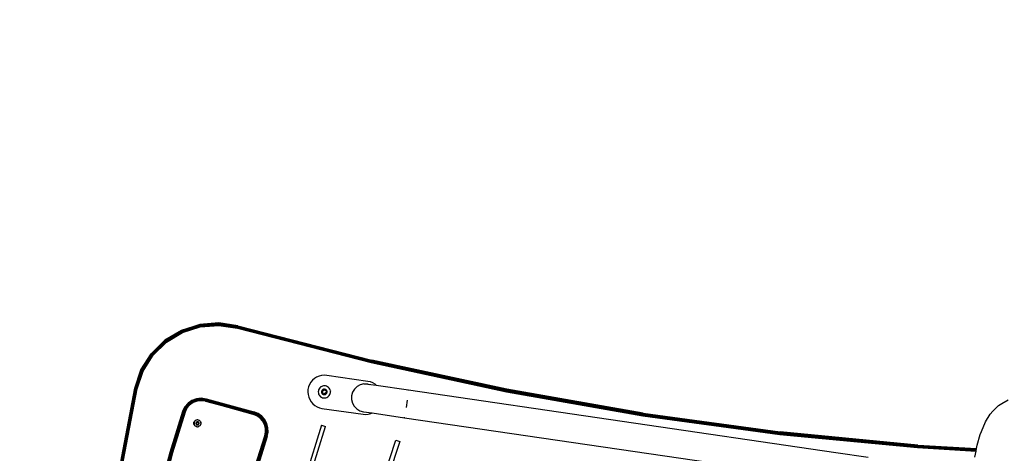
# Model space of a CAD drawing. Units: inches. Extents: x -713 to 940, y -951 to 687.
# Drawn here: x 343 to 462, y 346 to 398 of the extents above; entities that cross this region are included whole.
import ezdxf

# ---------------------------------------------------------------- set-up
doc = ezdxf.new("R2010")
doc.units = ezdxf.units.IN
doc.header["$MEASUREMENT"] = 0
doc.layers.add('VP-DIM', color=7, linetype='Continuous')
doc.layers.add('VP-HIC', color=6, linetype='Continuous')
doc.layers.add('VP-EQ', color=7, linetype='Continuous', true_color=0x8a3492)
doc.styles.get("Standard").update_dxf_attribs({"font": 'arial.ttf'})
doc.dimstyles.get("Standard").update_dxf_attribs({"dimtxt": 14, "dimasz": 20, "dimexe": 20, "dimexo": 50, "dimgap": 20, "dimtad": 0, "dimdec": 0, "dimzin": 0, "dimdsep": 46, "dimtxsty": 'Standard', "dimcen": -0.09, "dimadec": 0, "dimazin": 0, "dimtfac": 1, "dimtdec": 4, "dimtofl": 0, "dimtmove": 0, "dimatfit": 3, "dimfxl": 70, "dimfxlon": 1, "dimtolj": 1, "dimtzin": 0, "dimarcsym": 0})

# ---------------------------------------------------------------- blocks, each defined once
blk = doc.blocks.new('0530')
at = {"layer": 'VP-EQ', "color": 0}
for p, q in [((236.18, -640.14), (238.16, -638.95)), ((238.16, -638.96), (236.18, -640.15)), ((238.18, -638.98), (236.2, -640.18)), ((238.2, -639.03), (236.23, -640.21)), ((238.16, -638.95), (240.37, -638.24)), ((240.37, -638.25), (238.16, -638.96)), ((238.16, -638.96), (238.16, -638.95)), ((238.18, -638.98), (238.16, -638.96)), ((240.37, -638.28), (238.18, -638.98)), ((238.2, -639.03), (238.18, -638.98)), ((240.38, -638.33), (238.2, -639.03)), ((238.22, -639.08), (238.2, -639.03)), ((240.4, -638.39), (238.22, -639.08)), ((240.41, -638.46), (238.25, -639.15)), ((238.28, -639.22), (240.42, -638.53)), ((240.37, -638.24), (242.68, -638.06)), ((242.68, -638.07), (240.37, -638.25)), ((242.68, -638.1), (240.37, -638.28)), ((240.37, -638.25), (240.37, -638.24)), ((240.37, -638.28), (240.37, -638.25)), ((240.38, -638.33), (240.37, -638.28)), ((242.67, -638.15), (240.38, -638.33)), ((240.4, -638.39), (240.38, -638.33)), ((242.67, -638.21), (240.4, -638.39)), ((240.41, -638.46), (240.4, -638.39)), ((242.67, -638.28), (240.41, -638.46)), ((240.42, -638.53), (240.41, -638.46)), ((240.42, -638.53), (242.67, -638.36)), ((242.67, -638.15), (242.68, -638.1)), ((242.67, -638.21), (242.67, -638.15)), ((244.94, -638.5), (242.67, -638.15)), ((242.67, -638.28), (242.67, -638.21)), ((244.93, -638.56), (242.67, -638.21)), ((242.67, -638.36), (242.67, -638.28)), ((244.91, -638.63), (242.67, -638.28)), ((242.67, -638.36), (244.89, -638.7)), ((242.68, -638.06), (244.97, -638.41)), ((242.68, -638.07), (242.68, -638.06)), ((242.68, -638.1), (242.68, -638.07)), ((244.96, -638.42), (242.68, -638.07)), ((244.96, -638.45), (242.68, -638.1)), ((244.89, -638.7), (244.91, -638.63)), ((244.89, -638.7), (261.02, -642.84)), ((244.91, -638.63), (244.93, -638.56)), ((244.91, -638.63), (261.04, -642.76)), ((244.93, -638.56), (244.94, -638.5)), ((244.93, -638.56), (261.06, -642.69)), ((244.94, -638.5), (244.96, -638.45)), ((244.94, -638.5), (261.07, -642.63)), ((244.96, -638.42), (244.97, -638.41)), ((244.96, -638.45), (244.96, -638.42)), ((244.96, -638.42), (261.09, -642.56)), ((244.96, -638.45), (261.08, -642.59)), ((244.97, -638.41), (261.09, -642.55)), ((234.52, -641.77), (236.18, -640.14)), ((236.18, -640.15), (234.53, -641.77)), ((236.2, -640.18), (234.55, -641.79)), ((236.23, -640.21), (234.59, -641.82)), ((236.18, -640.15), (236.18, -640.14)), ((236.2, -640.18), (236.18, -640.15)), ((236.23, -640.21), (236.2, -640.18)), ((236.27, -640.26), (236.23, -640.21)), ((238.22, -639.08), (236.27, -640.26)), ((238.25, -639.15), (236.31, -640.32)), ((236.36, -640.38), (238.28, -639.22)), ((238.25, -639.15), (238.22, -639.08)), ((238.28, -639.22), (238.25, -639.15)), ((236.27, -640.26), (234.64, -641.86)), ((236.31, -640.32), (234.69, -641.91)), ((234.75, -641.95), (236.36, -640.38)), ((236.31, -640.32), (236.27, -640.26)), ((236.36, -640.38), (236.31, -640.32)), ((233.28, -643.72), (234.52, -641.77)), ((234.53, -641.77), (233.29, -643.73)), ((234.55, -641.79), (233.32, -643.74)), ((234.59, -641.82), (233.36, -643.76)), ((234.64, -641.86), (233.42, -643.79)), ((234.69, -641.91), (233.48, -643.82)), ((233.55, -643.85), (234.75, -641.95)), ((234.53, -641.77), (234.52, -641.77)), ((234.55, -641.79), (234.53, -641.77)), ((234.59, -641.82), (234.55, -641.79)), ((234.64, -641.86), (234.59, -641.82)), ((234.69, -641.91), (234.64, -641.86)), ((234.75, -641.95), (234.69, -641.91)), ((261.08, -642.59), (261.07, -642.63)), ((261.09, -642.56), (261.08, -642.59)), ((277.36, -646.09), (261.08, -642.59)), ((261.09, -642.55), (261.09, -642.56)), ((277.36, -646.05), (261.09, -642.55)), ((277.36, -646.06), (261.09, -642.56)), ((232.53, -645.92), (233.28, -643.72)), ((232.54, -645.92), (233.29, -643.73)), ((232.57, -645.92), (233.32, -643.74)), ((232.61, -645.93), (233.36, -643.76)), ((233.29, -643.73), (233.28, -643.72)), ((233.32, -643.74), (233.29, -643.73)), ((233.36, -643.76), (233.32, -643.74)), ((233.42, -643.79), (233.36, -643.76)), ((261.02, -642.84), (261.04, -642.76)), ((261.02, -642.84), (277.31, -646.35)), ((261.06, -642.69), (261.04, -642.76)), ((277.32, -646.27), (261.04, -642.76)), ((261.07, -642.63), (261.06, -642.69)), ((277.34, -646.2), (261.06, -642.69)), ((277.35, -646.14), (261.07, -642.63)), ((232.68, -645.95), (233.42, -643.79)), ((232.75, -645.96), (233.48, -643.82)), ((232.82, -645.98), (233.55, -643.85)), ((233.48, -643.82), (233.42, -643.79)), ((233.55, -643.85), (233.48, -643.82)), ((253.94, -644.96), (253.74, -645.2)), ((254.18, -644.75), (253.94, -644.96)), ((254.44, -644.59), (254.18, -644.75)), ((254.73, -644.46), (254.44, -644.59)), ((255.04, -644.39), (254.73, -644.46)), ((255.35, -644.36), (255.04, -644.39)), ((255.66, -644.38), (255.35, -644.36)), ((260.61, -645.1), (255.66, -644.38)), ((230.49, -656.61), (232.53, -645.92)), ((232.54, -645.92), (230.5, -656.61)), ((232.57, -645.92), (230.53, -656.61)), ((232.61, -645.93), (230.58, -656.62)), ((232.68, -645.95), (230.64, -656.63)), ((232.75, -645.96), (230.71, -656.64)), ((230.79, -656.66), (232.82, -645.98)), ((232.54, -645.92), (232.53, -645.92)), ((232.57, -645.92), (232.54, -645.92)), ((232.61, -645.93), (232.57, -645.92)), ((232.68, -645.95), (232.61, -645.93)), ((232.75, -645.96), (232.68, -645.95)), ((232.82, -645.98), (232.75, -645.96)), ((253.39, -646.07), (253.37, -646.38)), ((253.46, -645.76), (253.39, -646.07)), ((253.58, -645.47), (253.46, -645.76)), ((253.74, -645.2), (253.58, -645.47)), ((254.68, -646.12), (254.65, -646.24)), ((254.73, -646), (254.68, -646.12)), ((254.81, -645.89), (254.73, -646)), ((254.9, -645.8), (254.81, -645.89)), ((255.01, -645.73), (254.9, -645.8)), ((255.01, -645.73), (255.13, -645.67)), ((255.11, -646.15), (255.08, -646.2)), ((255.15, -646.11), (255.11, -646.15)), ((255.26, -645.64), (255.13, -645.67)), ((255.14, -646.26), (255.34, -646.11)), ((255.2, -646.07), (255.15, -646.11)), ((255.26, -646.05), (255.2, -646.07)), ((255.39, -645.64), (255.26, -645.64)), ((255.31, -646.03), (255.26, -646.05)), ((255.31, -646.03), (255.37, -646.03)), ((255.34, -646.11), (255.57, -646.21)), ((255.43, -646.04), (255.37, -646.03)), ((255.51, -645.65), (255.39, -645.64)), ((255.49, -646.06), (255.43, -646.04)), ((255.54, -646.08), (255.49, -646.06)), ((255.64, -645.69), (255.51, -645.65)), ((255.59, -646.12), (255.54, -646.08)), ((255.63, -646.16), (255.59, -646.12)), ((255.75, -645.75), (255.64, -645.69)), ((255.86, -645.83), (255.75, -645.75)), ((255.94, -645.93), (255.86, -645.83)), ((256.01, -646.04), (255.94, -645.93)), ((256.06, -646.16), (256.01, -646.04)), ((259, -646.03), (258.77, -646.41)), ((259.31, -645.73), (259, -646.03)), ((259.7, -645.51), (259.31, -645.73)), ((260.12, -645.41), (259.7, -645.51)), ((260.12, -645.41), (260.56, -645.41)), ((260.56, -645.41), (260.59, -645.42)), ((260.59, -645.42), (260.63, -645.42)), ((260.92, -645.17), (260.61, -645.1)), ((260.63, -645.42), (261.62, -645.57)), ((260.69, -645.45), (260.84, -645.49)), ((261.21, -645.29), (260.92, -645.17)), ((261.48, -645.45), (261.21, -645.29)), ((261.62, -645.57), (261.48, -645.45)), ((261.62, -645.57), (265.51, -646.13)), ((265.5, -646.19), (265.51, -646.13)), ((265.51, -646.13), (316.97, -653.64)), ((277.35, -646.14), (277.34, -646.2)), ((277.36, -646.09), (277.35, -646.14)), ((277.35, -646.14), (293.75, -649.02)), ((277.36, -646.05), (277.36, -646.06)), ((293.76, -648.93), (277.36, -646.05)), ((277.36, -646.06), (293.76, -648.94)), ((277.36, -646.06), (277.36, -646.09)), ((277.36, -646.09), (293.75, -648.97)), ((239.42, -647.39), (239.97, -647.18)), ((239.97, -647.19), (239.43, -647.4)), ((239.98, -647.22), (239.44, -647.42)), ((239.99, -647.27), (239.46, -647.47)), ((240, -647.33), (239.49, -647.52)), ((239.97, -647.18), (240.55, -647.12)), ((240.55, -647.13), (239.97, -647.19)), ((239.97, -647.19), (239.97, -647.18)), ((239.98, -647.22), (239.97, -647.19)), ((240.55, -647.16), (239.98, -647.22)), ((239.99, -647.27), (239.98, -647.22)), ((240.55, -647.21), (239.99, -647.27)), ((240, -647.33), (239.99, -647.27)), ((240.54, -647.27), (240, -647.33)), ((240.02, -647.4), (240, -647.33)), ((240.54, -647.27), (240.55, -647.21)), ((240.54, -647.34), (240.54, -647.27)), ((241.08, -647.35), (240.54, -647.27)), ((240.55, -647.12), (241.12, -647.21)), ((240.55, -647.13), (240.55, -647.12)), ((240.55, -647.16), (240.55, -647.13)), ((241.12, -647.22), (240.55, -647.13)), ((240.55, -647.21), (240.55, -647.16)), ((241.11, -647.24), (240.55, -647.16)), ((241.1, -647.29), (240.55, -647.21)), ((241.1, -647.29), (241.08, -647.35)), ((241.11, -647.24), (241.1, -647.29)), ((241.1, -647.29), (246.88, -648.84)), ((241.1, -647.29), (246.86, -648.89)), ((241.12, -647.22), (241.11, -647.24)), ((241.11, -647.24), (246.88, -648.82)), ((241.11, -647.24), (246.88, -648.84)), ((241.12, -647.21), (246.89, -648.78)), ((241.12, -647.21), (246.89, -648.79)), ((241.12, -647.21), (246.89, -648.79)), ((241.12, -647.21), (241.12, -647.22)), ((241.12, -647.22), (246.89, -648.79)), ((241.12, -647.22), (246.88, -648.81)), ((241.12, -647.22), (246.88, -648.82)), ((253.37, -646.38), (253.4, -646.69)), ((253.4, -646.69), (253.48, -647)), ((253.48, -647), (253.6, -647.29)), ((253.6, -647.29), (253.77, -647.55)), ((254.65, -646.24), (254.64, -646.37)), ((254.64, -646.37), (254.65, -646.5)), ((254.65, -646.5), (254.69, -646.63)), ((254.74, -646.74), (254.69, -646.63)), ((254.74, -646.74), (254.82, -646.85)), ((254.82, -646.85), (254.92, -646.94)), ((254.92, -646.94), (255.03, -647.01)), ((255.04, -646.31), (255.03, -646.37)), ((255.03, -646.37), (255.04, -646.43)), ((255.03, -647.01), (255.15, -647.06)), ((255.05, -646.25), (255.04, -646.31)), ((255.04, -646.43), (255.05, -646.48)), ((255.08, -646.2), (255.05, -646.25)), ((255.05, -646.48), (255.08, -646.54)), ((255.08, -646.54), (255.12, -646.58)), ((255.12, -646.58), (255.16, -646.62)), ((255.17, -646.51), (255.14, -646.26)), ((255.15, -647.06), (255.27, -647.08)), ((255.16, -646.62), (255.21, -646.66)), ((255.4, -646.6), (255.17, -646.51)), ((255.21, -646.66), (255.26, -646.68)), ((255.26, -646.68), (255.32, -646.69)), ((255.27, -647.08), (255.4, -647.09)), ((255.32, -646.69), (255.38, -646.69)), ((255.38, -646.69), (255.44, -646.68)), ((255.6, -646.45), (255.4, -646.6)), ((255.4, -647.09), (255.53, -647.07)), ((255.44, -646.68), (255.5, -646.67)), ((255.5, -646.67), (255.55, -646.64)), ((255.53, -647.07), (255.66, -647.03)), ((255.6, -646.6), (255.55, -646.64)), ((255.57, -646.21), (255.6, -646.45)), ((255.6, -646.6), (255.63, -646.55)), ((255.66, -646.21), (255.63, -646.16)), ((255.63, -646.55), (255.66, -646.5)), ((255.68, -646.27), (255.66, -646.21)), ((255.66, -646.5), (255.68, -646.45)), ((255.66, -647.03), (255.77, -646.96)), ((255.69, -646.33), (255.68, -646.27)), ((255.68, -646.45), (255.69, -646.39)), ((255.69, -646.39), (255.69, -646.33)), ((255.77, -646.96), (255.87, -646.88)), ((255.87, -646.88), (255.96, -646.78)), ((255.96, -646.78), (256.02, -646.67)), ((256.02, -646.67), (256.07, -646.55)), ((256.06, -646.16), (256.09, -646.29)), ((256.07, -646.55), (256.09, -646.42)), ((256.09, -646.42), (256.09, -646.29)), ((258.77, -646.41), (258.65, -646.84)), ((258.65, -646.84), (258.65, -647.28)), ((258.65, -647.28), (258.76, -647.7)), ((277.31, -646.35), (277.32, -646.27)), ((277.31, -646.35), (293.71, -649.23)), ((277.34, -646.2), (277.32, -646.27)), ((277.32, -646.27), (293.73, -649.15)), ((277.34, -646.2), (293.74, -649.08)), ((336.94, -647.74), (337.71, -647.31)), ((238.32, -648.7), (238.57, -648.17)), ((238.58, -648.18), (238.33, -648.7)), ((238.61, -648.19), (238.36, -648.71)), ((238.65, -648.22), (238.4, -648.72)), ((238.7, -648.25), (238.46, -648.74)), ((238.76, -648.29), (238.53, -648.77)), ((238.57, -648.17), (238.95, -647.73)), ((238.58, -648.18), (238.57, -648.17)), ((238.95, -647.73), (238.58, -648.18)), ((238.61, -648.19), (238.58, -648.18)), ((238.82, -648.33), (238.6, -648.79)), ((238.97, -647.76), (238.61, -648.19)), ((238.65, -648.22), (238.61, -648.19)), ((239.01, -647.79), (238.65, -648.22)), ((238.7, -648.25), (238.65, -648.22)), ((239.05, -647.84), (238.7, -648.25)), ((238.76, -648.29), (238.7, -648.25)), ((239.1, -647.89), (238.76, -648.29)), ((238.82, -648.33), (238.76, -648.29)), ((239.15, -647.95), (238.82, -648.33)), ((238.95, -647.73), (239.42, -647.39)), ((239.43, -647.4), (238.95, -647.73)), ((238.97, -647.76), (238.95, -647.73)), ((238.95, -647.73), (238.95, -647.73)), ((239.44, -647.42), (238.97, -647.76)), ((239.01, -647.79), (238.97, -647.76)), ((239.46, -647.47), (239.01, -647.79)), ((239.05, -647.84), (239.01, -647.79)), ((239.49, -647.52), (239.05, -647.84)), ((239.1, -647.89), (239.05, -647.84)), ((239.53, -647.59), (239.1, -647.89)), ((239.15, -647.95), (239.1, -647.89)), ((239.56, -647.65), (239.15, -647.95)), ((239.43, -647.4), (239.42, -647.39)), ((239.44, -647.42), (239.43, -647.4)), ((239.46, -647.47), (239.44, -647.42)), ((239.49, -647.52), (239.46, -647.47)), ((239.53, -647.59), (239.49, -647.52)), ((240.02, -647.4), (239.53, -647.59)), ((239.56, -647.65), (239.53, -647.59)), ((240.04, -647.48), (239.56, -647.65)), ((240.54, -647.34), (240.02, -647.4)), ((240.04, -647.48), (240.02, -647.4)), ((240.54, -647.42), (240.04, -647.48)), ((240.54, -647.42), (240.54, -647.34)), ((241.06, -647.42), (240.54, -647.34)), ((241.04, -647.49), (240.54, -647.42)), ((241.06, -647.42), (241.04, -647.49)), ((246.81, -649.07), (241.04, -647.49)), ((241.04, -647.49), (246.83, -649.01)), ((241.08, -647.35), (241.06, -647.42)), ((241.06, -647.42), (246.85, -648.94)), ((241.06, -647.42), (246.83, -649.01)), ((241.08, -647.35), (246.86, -648.89)), ((241.08, -647.35), (246.85, -648.94)), ((253.77, -647.55), (253.98, -647.79)), ((253.98, -647.79), (254.22, -647.99)), ((254.22, -647.99), (254.49, -648.15)), ((254.49, -648.15), (254.78, -648.27)), ((254.78, -648.27), (255.08, -648.34)), ((255.08, -648.34), (260.03, -649.06)), ((258.76, -647.7), (258.97, -648.09)), ((258.97, -648.09), (259.28, -648.4)), ((259.28, -648.4), (259.65, -648.63)), ((265.33, -647.37), (265.21, -648.23)), ((335.85, -648.69), (336.54, -648.01)), ((336.54, -648.01), (336.94, -647.74)), ((236.8, -653.61), (238.32, -648.7)), ((238.33, -648.7), (236.81, -653.61)), ((238.36, -648.71), (236.84, -653.62)), ((238.4, -648.72), (236.88, -653.63)), ((238.46, -648.74), (236.94, -653.65)), ((238.53, -648.77), (237.01, -653.67)), ((238.6, -648.79), (237.09, -653.69)), ((238.33, -648.7), (238.32, -648.7)), ((238.36, -648.71), (238.33, -648.7)), ((238.4, -648.72), (238.36, -648.71)), ((238.46, -648.74), (238.4, -648.72)), ((238.53, -648.77), (238.46, -648.74)), ((238.6, -648.79), (238.53, -648.77)), ((239.97, -649.72), (240.08, -649.7)), ((240.08, -649.7), (240.19, -649.72)), ((246.83, -649.01), (246.81, -649.07)), ((247.25, -649.24), (246.81, -649.07)), ((246.85, -648.94), (246.83, -649.01)), ((246.83, -649.01), (247.28, -649.18)), ((246.86, -648.89), (246.85, -648.94)), ((246.85, -648.94), (247.31, -649.13)), ((246.88, -648.84), (246.86, -648.89)), ((246.86, -648.89), (247.34, -649.08)), ((246.89, -648.79), (246.88, -648.81)), ((246.88, -648.81), (247.38, -649)), ((246.88, -648.81), (246.88, -648.82)), ((246.88, -648.82), (246.88, -648.84)), ((246.88, -648.84), (247.36, -649.03)), ((247.39, -648.98), (246.89, -648.78)), ((246.89, -648.78), (246.89, -648.79)), ((246.89, -648.79), (247.39, -648.98)), ((246.89, -648.79), (246.89, -648.79)), ((247.25, -649.24), (247.28, -649.18)), ((247.63, -649.51), (247.25, -649.24)), ((247.28, -649.18), (247.31, -649.13)), ((247.67, -649.46), (247.28, -649.18)), ((247.31, -649.13), (247.34, -649.08)), ((247.72, -649.41), (247.31, -649.13)), ((247.34, -649.08), (247.36, -649.03)), ((247.75, -649.37), (247.34, -649.08)), ((247.36, -649.03), (247.38, -649)), ((247.79, -649.33), (247.36, -649.03)), ((247.38, -649), (247.39, -648.98)), ((247.81, -649.31), (247.38, -649)), ((247.83, -649.28), (247.39, -648.98)), ((247.82, -649.29), (247.39, -648.98)), ((247.39, -648.98), (247.39, -648.98)), ((247.63, -649.51), (247.67, -649.46)), ((247.94, -649.86), (247.63, -649.51)), ((247.67, -649.46), (247.72, -649.41)), ((247.99, -649.82), (247.67, -649.46)), ((247.72, -649.41), (247.75, -649.37)), ((248.05, -649.78), (247.72, -649.41)), ((247.75, -649.37), (247.79, -649.33)), ((248.09, -649.75), (247.75, -649.37)), ((247.79, -649.33), (247.81, -649.31)), ((248.13, -649.72), (247.79, -649.33)), ((247.81, -649.31), (247.82, -649.29)), ((248.16, -649.7), (247.81, -649.31)), ((247.82, -649.29), (247.83, -649.28)), ((248.18, -649.69), (247.82, -649.29)), ((248.19, -649.68), (247.83, -649.28)), ((248.13, -649.72), (248.16, -649.7)), ((248.16, -649.7), (248.18, -649.69)), ((248.41, -650.17), (248.16, -649.7)), ((248.18, -649.69), (248.19, -649.68)), ((248.43, -650.16), (248.18, -649.69)), ((248.44, -650.16), (248.19, -649.68)), ((259.65, -648.63), (260.08, -648.75)), ((260.03, -649.06), (260.35, -649.08)), ((260.08, -648.75), (261.13, -648.9)), ((260.35, -649.08), (260.66, -649.05)), ((260.66, -649.05), (260.96, -648.97)), ((260.96, -648.97), (261.13, -648.9)), ((261.13, -648.9), (265.03, -649.47)), ((265.03, -649.47), (265.03, -649.41)), ((265.03, -649.47), (316.48, -656.97)), ((293.73, -649.15), (293.71, -649.23)), ((293.71, -649.23), (310.22, -651.47)), ((293.74, -649.08), (293.73, -649.15)), ((293.73, -649.15), (310.23, -651.39)), ((293.75, -649.02), (293.74, -649.08)), ((293.74, -649.08), (310.24, -651.32)), ((293.76, -648.94), (293.75, -648.97)), ((293.75, -648.97), (310.25, -651.21)), ((293.75, -648.97), (293.75, -649.02)), ((293.75, -649.02), (310.24, -651.26)), ((293.76, -648.93), (310.25, -651.17)), ((293.76, -648.93), (293.76, -648.94)), ((293.76, -648.94), (310.25, -651.18)), ((334.97, -649.97), (335.56, -649.05)), ((335.56, -649.05), (335.85, -648.69)), ((239.66, -650.11), (239.67, -650.02)), ((239.67, -650.2), (239.66, -650.11)), ((239.66, -650.13), (239.66, -650.11)), ((239.67, -650.24), (239.66, -650.13)), ((239.67, -650.02), (239.72, -649.92)), ((239.72, -650.31), (239.67, -650.2)), ((239.72, -650.34), (239.67, -650.24)), ((239.7, -650.04), (239.69, -650.12)), ((239.69, -650.12), (239.69, -650.19)), ((239.71, -650.26), (239.69, -650.19)), ((239.73, -649.97), (239.7, -650.04)), ((239.71, -650.26), (239.73, -650.33)), ((239.72, -649.92), (239.78, -649.83)), ((239.73, -650.33), (239.72, -650.31)), ((239.78, -650.43), (239.72, -650.34)), ((239.76, -649.91), (239.73, -649.97)), ((239.73, -650.33), (239.77, -650.39)), ((239.81, -649.86), (239.76, -649.91)), ((239.77, -650.39), (239.82, -650.44)), ((239.78, -649.83), (239.87, -649.76)), ((239.87, -650.5), (239.78, -650.43)), ((239.87, -649.81), (239.81, -649.86)), ((239.82, -650.44), (239.88, -650.49)), ((239.87, -649.76), (239.97, -649.72)), ((239.93, -649.77), (239.87, -649.81)), ((239.94, -650.52), (239.87, -650.5)), ((239.88, -650.49), (239.94, -650.52)), ((239.92, -650.1), (239.91, -650.13)), ((239.91, -650.13), (239.91, -650.17)), ((239.91, -650.17), (239.92, -650.2)), ((239.93, -650.07), (239.92, -650.1)), ((239.92, -650.2), (239.93, -650.23)), ((240, -649.75), (239.93, -649.77)), ((239.95, -650.04), (239.93, -650.07)), ((239.93, -650.23), (239.95, -650.26)), ((239.97, -650.54), (239.94, -650.52)), ((239.94, -650.52), (240.01, -650.54)), ((239.97, -650.01), (239.95, -650.04)), ((239.95, -650.26), (239.97, -650.28)), ((239.96, -650.09), (240.07, -650.01)), ((239.98, -650.23), (239.96, -650.09)), ((239.97, -650.01), (239.99, -649.99)), ((239.97, -650.28), (240, -650.3)), ((240.01, -650.54), (239.97, -650.54)), ((240.11, -650.29), (239.98, -650.23)), ((240.02, -649.98), (239.99, -649.99)), ((240.07, -649.74), (240, -649.75)), ((240, -650.3), (240.03, -650.32)), ((240.01, -650.54), (240.08, -650.55)), ((240.01, -650.54), (240.01, -650.54)), ((240.05, -649.97), (240.02, -649.98)), ((240.03, -650.32), (240.06, -650.33)), ((240.09, -649.96), (240.05, -649.97)), ((240.06, -650.33), (240.09, -650.33)), ((240.15, -649.74), (240.07, -649.74)), ((240.07, -650.01), (240.2, -650.06)), ((240.08, -650.55), (240.16, -650.55)), ((240.12, -649.96), (240.09, -649.96)), ((240.12, -650.33), (240.09, -650.33)), ((240.22, -650.2), (240.11, -650.29)), ((240.15, -649.97), (240.12, -649.96)), ((240.12, -650.33), (240.16, -650.32)), ((240.22, -649.76), (240.15, -649.74)), ((240.18, -649.98), (240.15, -649.97)), ((240.16, -650.32), (240.19, -650.31)), ((240.16, -650.55), (240.23, -650.53)), ((240.21, -650), (240.18, -649.98)), ((240.19, -649.72), (240.3, -649.76)), ((240.19, -650.31), (240.21, -650.29)), ((240.2, -650.06), (240.22, -650.2)), ((240.24, -650.02), (240.21, -650)), ((240.21, -650.29), (240.24, -650.27)), ((240.28, -649.79), (240.22, -649.76)), ((240.29, -650.5), (240.23, -650.53)), ((240.26, -650.05), (240.24, -650.02)), ((240.24, -650.27), (240.26, -650.24)), ((240.27, -650.08), (240.26, -650.05)), ((240.26, -650.24), (240.27, -650.21)), ((240.28, -650.11), (240.27, -650.08)), ((240.27, -650.21), (240.28, -650.18)), ((240.35, -649.83), (240.28, -649.79)), ((240.28, -650.14), (240.28, -650.11)), ((240.28, -650.18), (240.28, -650.14)), ((240.29, -650.5), (240.35, -650.46)), ((240.3, -649.76), (240.38, -649.83)), ((240.4, -649.87), (240.35, -649.83)), ((240.35, -650.46), (240.41, -650.41)), ((240.38, -649.83), (240.45, -649.92)), ((240.44, -649.93), (240.4, -649.87)), ((240.41, -650.41), (240.45, -650.35)), ((240.44, -649.93), (240.48, -650)), ((240.45, -649.92), (240.49, -650.02)), ((240.45, -650.35), (240.48, -650.28)), ((240.5, -650.07), (240.48, -650)), ((240.48, -650.28), (240.49, -650.26)), ((240.49, -650.02), (240.51, -650.11)), ((240.5, -650.22), (240.49, -650.24)), ((240.49, -650.24), (240.49, -650.26)), ((240.5, -650.14), (240.5, -650.07)), ((240.51, -650.11), (240.5, -650.14)), ((240.51, -650.13), (240.5, -650.14)), ((240.5, -650.14), (240.5, -650.14)), ((240.5, -650.14), (240.5, -650.21)), ((240.5, -650.22), (240.5, -650.21)), ((240.51, -650.11), (240.51, -650.13)), ((247.94, -649.86), (247.99, -649.82)), ((248.16, -650.27), (247.94, -649.86)), ((247.99, -649.82), (248.05, -649.78)), ((248.22, -650.24), (247.99, -649.82)), ((248.05, -649.78), (248.09, -649.75)), ((248.28, -650.22), (248.05, -649.78)), ((248.09, -649.75), (248.13, -649.72)), ((248.33, -650.2), (248.09, -649.75)), ((248.38, -650.18), (248.13, -649.72)), ((248.16, -650.27), (248.22, -650.24)), ((248.28, -650.72), (248.16, -650.27)), ((248.22, -650.24), (248.28, -650.22)), ((248.35, -650.71), (248.22, -650.24)), ((248.28, -650.22), (248.33, -650.2)), ((248.41, -650.7), (248.28, -650.22)), ((248.28, -650.72), (248.35, -650.71)), ((248.29, -651.18), (248.28, -650.72)), ((248.33, -650.2), (248.38, -650.18)), ((248.47, -650.69), (248.33, -650.2)), ((248.35, -650.71), (248.41, -650.7)), ((248.36, -651.19), (248.35, -650.71)), ((248.38, -650.18), (248.41, -650.17)), ((248.51, -650.68), (248.38, -650.18)), ((248.41, -650.17), (248.43, -650.16)), ((248.55, -650.68), (248.41, -650.17)), ((248.41, -650.7), (248.47, -650.69)), ((248.42, -651.19), (248.41, -650.7)), ((248.57, -650.67), (248.43, -650.16)), ((248.43, -650.16), (248.44, -650.16)), ((248.58, -650.67), (248.44, -650.16)), ((248.47, -650.69), (248.51, -650.68)), ((248.48, -651.2), (248.47, -650.69)), ((248.53, -651.2), (248.51, -650.68)), ((248.51, -650.68), (248.55, -650.68)), ((248.55, -650.68), (248.57, -650.67)), ((248.56, -651.21), (248.55, -650.68)), ((248.58, -651.21), (248.57, -650.67)), ((248.57, -650.67), (248.58, -650.67)), ((248.59, -651.21), (248.58, -650.67)), ((255.03, -650.36), (251.66, -661.15)), ((252.14, -661.28), (255.5, -650.53)), ((255.03, -650.36), (255.5, -650.53)), ((293.68, -649.79), (293.67, -649.79)), ((334.48, -651.11), (334.97, -649.97)), ((246.77, -656.19), (248.2, -651.64)), ((248.27, -651.66), (246.85, -656.21)), ((248.34, -651.69), (246.92, -656.23)), ((248.4, -651.71), (246.98, -656.25)), ((248.44, -651.72), (247.02, -656.26)), ((248.47, -651.73), (247.05, -656.27)), ((248.48, -651.73), (247.06, -656.27)), ((248.2, -651.64), (248.29, -651.18)), ((248.2, -651.64), (248.36, -651.19)), ((248.26, -651.66), (248.2, -651.64)), ((248.27, -651.66), (248.26, -651.66)), ((248.27, -651.66), (248.36, -651.19)), ((248.27, -651.66), (248.42, -651.19)), ((248.34, -651.69), (248.27, -651.66)), ((248.29, -651.18), (248.36, -651.19)), ((248.42, -651.19), (248.34, -651.69)), ((248.37, -651.7), (248.34, -651.69)), ((248.36, -651.19), (248.42, -651.19)), ((248.37, -651.7), (248.42, -651.19)), ((248.37, -651.7), (248.48, -651.2)), ((248.4, -651.71), (248.37, -651.7)), ((248.4, -651.71), (248.48, -651.2)), ((248.4, -651.71), (248.53, -651.2)), ((248.44, -651.72), (248.4, -651.71)), ((248.42, -651.19), (248.48, -651.2)), ((248.44, -651.72), (248.53, -651.2)), ((248.44, -651.72), (248.56, -651.21)), ((248.47, -651.73), (248.44, -651.72)), ((248.47, -651.73), (248.56, -651.21)), ((248.47, -651.73), (248.58, -651.21)), ((248.47, -651.73), (248.59, -651.21)), ((248.48, -651.73), (248.47, -651.73)), ((248.48, -651.2), (248.53, -651.2)), ((248.48, -651.73), (248.59, -651.21)), ((248.53, -651.2), (248.56, -651.21)), ((248.56, -651.21), (248.58, -651.21)), ((248.59, -651.21), (248.58, -651.21)), ((310.22, -651.47), (310.23, -651.39)), ((310.22, -651.47), (326.8, -653.07)), ((310.24, -651.32), (310.23, -651.39)), ((326.81, -653), (310.23, -651.39)), ((310.25, -651.21), (310.24, -651.26)), ((310.24, -651.26), (310.24, -651.32)), ((326.82, -652.86), (310.24, -651.26)), ((326.81, -652.93), (310.24, -651.32)), ((310.25, -651.17), (310.25, -651.18)), ((326.82, -652.78), (310.25, -651.17)), ((310.25, -651.18), (310.25, -651.21)), ((326.82, -652.79), (310.25, -651.18)), ((326.82, -652.82), (310.25, -651.21)), ((333.98, -652.77), (334.35, -651.47)), ((334.35, -651.47), (334.48, -651.11)), ((260.63, -662.43), (263.97, -652.16)), ((264.44, -652.34), (261.11, -662.55)), ((263.97, -652.16), (264.44, -652.34)), ((310.16, -652.19), (310.16, -652.19)), ((326.8, -653.07), (326.81, -653)), ((326.8, -653.07), (333.85, -653.48)), ((326.82, -652.86), (326.81, -652.93)), ((326.81, -652.93), (333.87, -653.33)), ((326.81, -652.93), (326.81, -653)), ((326.81, -653), (333.86, -653.41)), ((326.82, -652.78), (333.9, -653.19)), ((326.82, -652.78), (326.82, -652.79)), ((326.82, -652.79), (333.9, -653.2)), ((326.82, -652.79), (326.82, -652.82)), ((326.82, -652.82), (333.89, -653.23)), ((326.82, -652.82), (326.82, -652.86)), ((326.82, -652.86), (333.88, -653.27)), ((333.88, -653.27), (333.89, -653.23)), ((333.89, -653.23), (333.9, -653.2)), ((333.9, -653.19), (333.98, -652.77)), ((333.9, -653.2), (333.9, -653.19)), ((235.47, -658.57), (236.8, -653.61)), ((235.48, -658.58), (236.81, -653.61)), ((235.51, -658.58), (236.84, -653.62)), ((235.56, -658.6), (236.88, -653.63)), ((235.62, -658.61), (236.94, -653.65)), ((235.69, -658.63), (237.01, -653.67)), ((237.09, -653.69), (235.76, -658.65)), ((236.81, -653.61), (236.8, -653.61)), ((236.84, -653.62), (236.81, -653.61)), ((236.88, -653.63), (236.84, -653.62)), ((236.94, -653.65), (236.88, -653.63)), ((237.01, -653.67), (236.94, -653.65)), ((237.09, -653.69), (237.01, -653.67)), ((316.96, -653.69), (316.97, -653.64)), ((316.97, -653.64), (320.86, -654.2)), ((333.71, -654.23), (333.85, -653.48)), ((333.85, -653.48), (333.86, -653.41)), ((333.86, -653.41), (333.87, -653.33)), ((333.87, -653.33), (333.88, -653.27))]:
    blk.add_line(p, q, dxfattribs=at)
blk = doc.blocks.new('0530 2d')
at = {"layer": 'VP-EQ', "color": 0}
blk.add_blockref('0530', (0, 0), dxfattribs=at)
blk = doc.blocks.new('0530 2d_')
at = {"layer": 'VP-EQ', "color": 0}
blk.add_lwpolyline([(77.86, -638.1), (77.86, -740.2, 0.414214), (227.86, -890.2), (492.31, -890.2, 0.414214), (642.31, -740.2), (642.31, -638.1, 0.414214), (492.31, -488.1), (227.86, -488.1, 0.414214)], format="xyb", close=True, dxfattribs=at)
blk.add_blockref('0530 2d', (0, 0), dxfattribs=at)
blk = doc.blocks.new('*D102')
at = {"layer": 'Defpoints', "color": 0}
for p in [(616.86, 609.91), (352.41, 310.51), (616.86, 310.51)]:
    blk.add_point(p, dxfattribs=at)
at = {"layer": 'VP-DIM', "color": 0, "lineweight": -2}
for p, q in [((352.41, 539.91), (352.41, 629.91)), ((616.86, 539.91), (616.86, 629.91)), ((372.41, 609.91), (449.1, 609.91)), ((596.86, 609.91), (520.18, 609.91))]:
    blk.add_line(p, q, dxfattribs=at)
at = {"layer": 'VP-DIM', "color": 0}
for points in [[(372.41, 613.24), (372.41, 606.58), (352.41, 609.91)], [(596.86, 606.58), (596.86, 613.24), (616.86, 609.91)]]:
    blk.add_solid(points, dxfattribs=at)
at = {"layer": 'VP-DIM', "color": 0, "insert": (484.64, 609.91), "char_height": 14, "attachment_point": 5}
blk.add_mtext('\\A1;264', dxfattribs=at)
blk = doc.blocks.new('*D103')
at = {"layer": 'Defpoints', "color": 0}
for p in [(766.86, 666.69), (202.41, 310.49), (766.86, 310.49)]:
    blk.add_point(p, dxfattribs=at)
at = {"layer": 'VP-DIM', "color": 0, "lineweight": -2}
for p, q in [((202.41, 596.69), (202.41, 686.69)), ((766.86, 596.69), (766.86, 686.69)), ((222.41, 666.69), (449.22, 666.69)), ((746.86, 666.69), (520.06, 666.69))]:
    blk.add_line(p, q, dxfattribs=at)
at = {"layer": 'VP-DIM', "color": 0}
for points in [[(222.41, 670.02), (222.41, 663.35), (202.41, 666.69)], [(746.86, 663.35), (746.86, 670.02), (766.86, 666.69)]]:
    blk.add_solid(points, dxfattribs=at)
at = {"layer": 'VP-DIM', "color": 0, "insert": (484.64, 666.69), "char_height": 14, "attachment_point": 5}
blk.add_mtext('\\A1;564', dxfattribs=at)

msp = doc.modelspace()

# ---------------------------------------------------------------- linework, layer by layer
at = {"layer": 'VP-HIC', "color": 3}
msp.add_lwpolyline([(202.41, 361.54), (202.41, 259.44, 0.414214), (352.41, 109.44), (616.86, 109.44, 0.414214), (766.86, 259.44), (766.86, 361.54, 0.414214), (616.86, 511.54), (352.41, 511.54, 0.414214)], format="xyb", close=True, dxfattribs=at)
msp.add_lwpolyline([(202.41, 361.54), (202.41, 259.44, 0.414214), (352.41, 109.44), (616.86, 109.44, 0.414214), (766.86, 259.44), (766.86, 361.54, 0.414214), (616.86, 511.54), (352.41, 511.54, 0.414214)], format="xyb", close=True, dxfattribs=at)

# ---------------------------------------------------------------- block references
at = {"layer": 'VP-EQ', "color": 0}
msp.add_blockref('0530 2d_', (124.55, 999.64), dxfattribs=at)

# ---------------------------------------------------------------- dimensions: what is measured, and where the dimension line sits
at = {"layer": 'VP-DIM', "color": 0}
for base, p1, p2, picture, middle in [((766.86, 666.69), (202.41, 310.49), (766.86, 310.49), '*D103', (484.64, 666.69)), ((616.86, 609.91), (352.41, 310.51), (616.86, 310.51), '*D102', (484.64, 609.91))]:
    dim = msp.add_linear_dim(base=base, p1=p1, p2=p2, dimstyle='Standard', dxfattribs=at)
    dim.commit()
    dim.dimension.update_dxf_attribs({"geometry": picture, "text_midpoint": middle})

doc.saveas('drawing.dxf')
